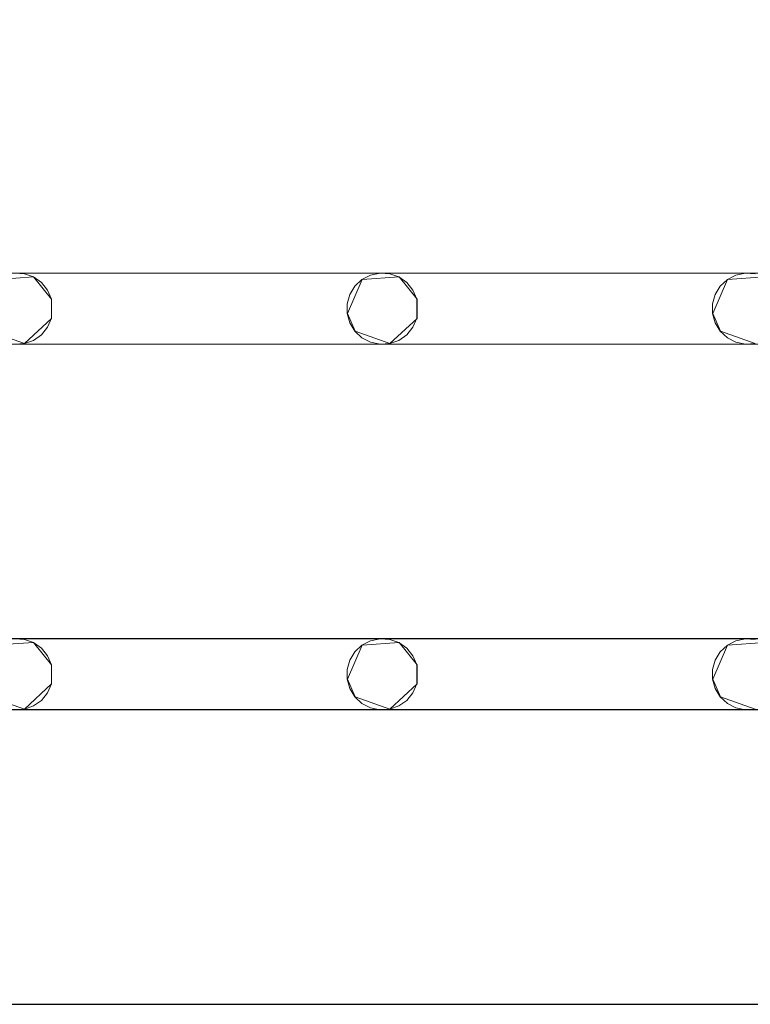
# Model space of a CAD drawing. Extents: x -200 to 200, y -200 to 200.
# Drawn here: x -51 to -10, y 33 to 88 of the extents above; entities that cross this region are included whole.
import ezdxf

# ---------------------------------------------------------------- set-up
doc = ezdxf.new("R2010")
doc.units = 0
doc.header["$LTSCALE"] = 500
doc.header["$MEASUREMENT"] = 0
doc.layers.add('DWXOUTLINES', color=7, linetype='Continuous')
doc.layers.add('EXC-CHROM', color=7, linetype='Continuous')

msp = doc.modelspace()

# ---------------------------------------------------------------- linework, layer by layer
at = {"layer": 'DWXOUTLINES', "color": 0, "lineweight": 0}
for p, q in [((-153.72, 73.9, -28.99), (174.27, 73.9, -28.99)), ((30.77, 73.9, -28.99), (-153.72, 73.9, -28.99)), ((-52.24, 73.54, -28.99), (-50.17, 73.68, -28.99)), ((-52.24, 73.54, -29.99), (-50.17, 73.68, -29.99)), ((-50.17, 73.68, -28.99), (-49.16, 72.44, -28.99)), ((-50.17, 73.68, -29.99), (-49.16, 72.44, -29.99)), ((-31.74, 73.54, -28.99), (-32.57, 71.63, -28.99)), ((-32.57, 71.63, -29.99), (-31.74, 73.54, -29.99)), ((-31.74, 73.54, -28.99), (-29.67, 73.68, -28.99)), ((-31.74, 73.54, -29.99), (-29.67, 73.68, -29.99)), ((-29.67, 73.68, -28.99), (-28.66, 72.44, -28.99)), ((-29.67, 73.68, -29.99), (-28.66, 72.44, -29.99)), ((-11.24, 73.54, -28.99), (-12.07, 71.63, -28.99)), ((-12.07, 71.63, -29.99), (-11.24, 73.54, -29.99)), ((-11.24, 73.54, -28.99), (-9.17, 73.68, -28.99)), ((-11.24, 73.54, -29.99), (-9.17, 73.68, -29.99)), ((-49.16, 72.44, -28.99), (-49.16, 71.36, -28.99)), ((-49.16, 71.36, -29.99), (-49.16, 72.44, -29.99)), ((-28.66, 72.44, -28.99), (-28.66, 71.36, -28.99)), ((-28.66, 71.36, -29.99), (-28.66, 72.44, -29.99)), ((-49.16, 71.36, -28.99), (-50.68, 69.94, -28.99)), ((-50.68, 69.94, -29.99), (-49.16, 71.36, -29.99)), ((-32.57, 71.63, -28.99), (-32.14, 70.64, -28.99)), ((-32.14, 70.64, -29.99), (-32.57, 71.63, -29.99)), ((-28.66, 71.36, -28.99), (-30.18, 69.94, -28.99)), ((-30.18, 69.94, -29.99), (-28.66, 71.36, -29.99)), ((-12.07, 71.63, -28.99), (-11.64, 70.64, -28.99)), ((-11.64, 70.64, -29.99), (-12.07, 71.63, -29.99)), ((-52.64, 70.64, -28.99), (-50.68, 69.94, -28.99)), ((-52.64, 70.64, -29.99), (-50.68, 69.94, -29.99)), ((-32.14, 70.64, -28.99), (-30.18, 69.94, -28.99)), ((-32.14, 70.64, -29.99), (-30.18, 69.94, -29.99)), ((-11.64, 70.64, -28.99), (-9.68, 69.94, -28.99)), ((-11.64, 70.64, -29.99), (-9.68, 69.94, -29.99)), ((133.81, 69.94, -29.99), (-153.72, 69.91, -29.99)), ((-153.72, 69.91, -29.99), (174.27, 69.91, -29.99)), ((-153.72, 53.4, -28.99), (174.27, 53.4, -28.99)), ((30.77, 53.4, -28.99), (-153.72, 53.4, -28.99)), ((-52.24, 53.04, -28.99), (-50.17, 53.18, -28.99)), ((-52.24, 53.04, -29.99), (-50.17, 53.18, -29.99)), ((-50.17, 53.18, -28.99), (-49.16, 51.94, -28.99)), ((-50.17, 53.18, -29.99), (-49.16, 51.94, -29.99)), ((-31.74, 53.04, -28.99), (-32.57, 51.13, -28.99)), ((-32.57, 51.13, -29.99), (-31.74, 53.04, -29.99)), ((-31.74, 53.04, -28.99), (-29.67, 53.18, -28.99)), ((-31.74, 53.04, -29.99), (-29.67, 53.18, -29.99)), ((-29.67, 53.18, -28.99), (-28.66, 51.94, -28.99)), ((-29.67, 53.18, -29.99), (-28.66, 51.94, -29.99)), ((-11.24, 53.04, -28.99), (-12.07, 51.13, -28.99)), ((-12.07, 51.13, -29.99), (-11.24, 53.04, -29.99)), ((-11.24, 53.04, -28.99), (-9.17, 53.18, -28.99)), ((-11.24, 53.04, -29.99), (-9.17, 53.18, -29.99)), ((-49.16, 51.94, -28.99), (-49.16, 50.86, -28.99)), ((-49.16, 50.86, -29.99), (-49.16, 51.94, -29.99)), ((-28.66, 51.94, -28.99), (-28.66, 50.86, -28.99)), ((-28.66, 50.86, -29.99), (-28.66, 51.94, -29.99)), ((-49.16, 50.86, -28.99), (-50.68, 49.44, -28.99)), ((-50.68, 49.44, -29.99), (-49.16, 50.86, -29.99)), ((-32.57, 51.13, -28.99), (-32.14, 50.14, -28.99)), ((-32.14, 50.14, -29.99), (-32.57, 51.13, -29.99)), ((-28.66, 50.86, -28.99), (-30.18, 49.44, -28.99)), ((-30.18, 49.44, -29.99), (-28.66, 50.86, -29.99)), ((-12.07, 51.13, -28.99), (-11.64, 50.14, -28.99)), ((-11.64, 50.14, -29.99), (-12.07, 51.13, -29.99)), ((-52.64, 50.14, -28.99), (-50.68, 49.44, -28.99)), ((-52.64, 50.14, -29.99), (-50.68, 49.44, -29.99)), ((-32.14, 50.14, -28.99), (-30.18, 49.44, -28.99)), ((-32.14, 50.14, -29.99), (-30.18, 49.44, -29.99)), ((-11.64, 50.14, -28.99), (-9.68, 49.44, -28.99)), ((-11.64, 50.14, -29.99), (-9.68, 49.44, -29.99)), ((133.81, 49.44, -29.99), (-153.72, 49.41, -29.99)), ((-153.72, 49.41, -29.99), (174.27, 49.41, -29.99)), ((-153.72, 32.9, -28.99), (174.27, 32.9, -28.99)), ((30.77, 32.9, -28.99), (-153.72, 32.9, -28.99))]:
    msp.add_line(p, q, dxfattribs=at)
at = {"layer": 'EXC-CHROM', "lineweight": 0}
for points, invisible_edges in [([(-184.846, -184.848, -29), (-184.846, 185.152, -29), (185.154, -184.848, -29), (-184.846, -184.848, -29)], 10), ([(185.154, 185.152, -29), (185.154, -184.848, -29), (-184.846, 185.152, -29), (185.154, 185.152, -29)], 10), ([(0.154, 0.152, -25), (177.154, 177.152, -25), (-176.846, 177.152, -25), (0.154, 0.152, -25)], 15), ([(0.154, 0.152, -25), (-176.846, 177.152, -25), (-176.846, -176.848, -25), (0.154, 0.152, -25)], 15), ([(-174.232, 90.406, -29), (174.268, 73.897, -29), (-153.732, 90.406, -29), (-174.232, 90.406, -29)], 15), ([(-153.732, 73.897, -29), (174.268, 73.897, -29), (-174.232, 90.406, -29), (-153.732, 73.897, -29)], 14), ([(-174.232, 73.897, -30), (174.268, 90.406, -30), (-153.732, 73.897, -30), (-174.232, 73.897, -30)], 15), ([(-153.732, 90.406, -30), (174.268, 90.406, -30), (-174.232, 73.897, -30), (-153.732, 90.406, -30)], 14), ([(-153.732, 90.406, -29), (174.268, 73.897, -29), (-133.232, 90.406, -29), (-153.732, 90.406, -29)], 15), ([(-153.732, 73.897, -30), (174.268, 90.406, -30), (-133.232, 73.897, -30), (-153.732, 73.897, -30)], 15), ([(-133.232, 90.406, -29), (174.268, 73.897, -29), (-112.732, 90.406, -29), (-133.232, 90.406, -29)], 15), ([(-133.232, 73.897, -30), (174.268, 90.406, -30), (-112.732, 73.897, -30), (-133.232, 73.897, -30)], 15), ([(-112.732, 90.406, -29), (174.268, 73.897, -29), (-92.232, 90.406, -29), (-112.732, 90.406, -29)], 15), ([(-112.732, 73.897, -30), (174.268, 90.406, -30), (-92.232, 73.897, -30), (-112.732, 73.897, -30)], 15), ([(-92.232, 90.406, -29), (174.268, 73.897, -29), (-71.732, 90.406, -29), (-92.232, 90.406, -29)], 15), ([(-92.232, 73.897, -30), (174.268, 90.406, -30), (-71.732, 73.897, -30), (-92.232, 73.897, -30)], 15), ([(-71.732, 90.406, -29), (174.268, 73.897, -29), (-51.232, 90.406, -29), (-71.732, 90.406, -29)], 15), ([(-71.732, 73.897, -30), (174.268, 90.406, -30), (-51.232, 73.897, -30), (-71.732, 73.897, -30)], 15), ([(-51.232, 90.406, -29), (174.268, 73.897, -29), (-30.732, 90.406, -29), (-51.232, 90.406, -29)], 15), ([(-51.232, 73.897, -30), (174.268, 90.406, -30), (-30.732, 73.897, -30), (-51.232, 73.897, -30)], 15), ([(-30.732, 90.406, -29), (174.268, 73.897, -29), (-10.232, 90.406, -29), (-30.732, 90.406, -29)], 15), ([(-30.732, 73.897, -30), (174.268, 90.406, -30), (-10.232, 73.897, -30), (-30.732, 73.897, -30)], 15), ([(-10.232, 90.406, -29), (174.268, 73.897, -29), (10.268, 90.406, -29), (-10.232, 90.406, -29)], 15), ([(-10.232, 73.897, -30), (174.268, 90.406, -30), (10.268, 73.897, -30), (-10.232, 73.897, -30)], 15), ([(-51.232, 73.897, -30), (-30.732, 73.897, -30), (-50.689, 73.86, -30), (-51.232, 73.897, -30)], 11), ([(-51.232, 73.897, -29), (-30.732, 73.897, -29), (-30.732, 73.897, -29)], 14), ([(-50.689, 73.86, -29), (-30.732, 73.897, -29), (-51.232, 73.897, -29), (-50.689, 73.86, -29)], 11), ([(-50.176, 73.678, -29), (-30.732, 73.897, -29), (-50.689, 73.86, -29), (-50.176, 73.678, -29)], 11), ([(-50.689, 73.86, -30), (-30.732, 73.897, -30), (-50.176, 73.678, -30), (-50.689, 73.86, -30)], 11), ([(-49.731, 73.363, -29), (-30.732, 73.897, -29), (-50.176, 73.678, -29), (-49.731, 73.363, -29)], 11), ([(-50.176, 73.678, -30), (-30.732, 73.897, -30), (-49.731, 73.363, -30), (-50.176, 73.678, -30)], 11), ([(-49.387, 72.941, -29), (-30.732, 73.897, -29), (-49.731, 73.363, -29), (-49.387, 72.941, -29)], 11), ([(-49.731, 73.363, -30), (-30.732, 73.897, -30), (-49.387, 72.941, -30), (-49.731, 73.363, -30)], 11), ([(-49.17, 72.441, -29), (-30.732, 73.897, -29), (-49.387, 72.941, -29), (-49.17, 72.441, -29)], 11), ([(-49.387, 72.941, -30), (-30.732, 73.897, -30), (-49.17, 72.441, -30), (-49.387, 72.941, -30)], 11), ([(-30.732, 73.897, -29), (-49.17, 71.362, -29), (-31.266, 73.786, -29), (-30.732, 73.897, -29)], 11), ([(-49.17, 72.441, -29), (-49.17, 71.362, -29), (-30.732, 73.897, -29), (-49.17, 72.441, -29)], 14), ([(-31.266, 73.786, -30), (-49.17, 72.441, -30), (-30.732, 73.897, -30), (-31.266, 73.786, -30)], 11), ([(-31.266, 73.786, -29), (-49.17, 71.362, -29), (-31.749, 73.536, -29), (-31.266, 73.786, -29)], 11), ([(-31.749, 73.536, -30), (-49.17, 72.441, -30), (-31.266, 73.786, -30), (-31.749, 73.536, -30)], 11), ([(-31.749, 73.536, -29), (-49.17, 71.362, -29), (-32.147, 73.164, -29), (-31.749, 73.536, -29)], 11), ([(-32.147, 73.164, -30), (-49.17, 72.441, -30), (-31.749, 73.536, -30), (-32.147, 73.164, -30)], 11), ([(-30.732, 73.897, -30), (-10.232, 73.897, -30), (-30.189, 73.86, -30), (-30.732, 73.897, -30)], 11), ([(-30.732, 73.897, -29), (-10.232, 73.897, -29), (-10.232, 73.897, -29)], 14), ([(-30.189, 73.86, -29), (-10.232, 73.897, -29), (-30.732, 73.897, -29), (-30.189, 73.86, -29)], 11), ([(-29.676, 73.678, -29), (-10.232, 73.897, -29), (-30.189, 73.86, -29), (-29.676, 73.678, -29)], 11), ([(-30.189, 73.86, -30), (-10.232, 73.897, -30), (-29.676, 73.678, -30), (-30.189, 73.86, -30)], 11), ([(-29.231, 73.363, -29), (-10.232, 73.897, -29), (-29.676, 73.678, -29), (-29.231, 73.363, -29)], 11), ([(-29.676, 73.678, -30), (-10.232, 73.897, -30), (-29.231, 73.363, -30), (-29.676, 73.678, -30)], 11), ([(-28.887, 72.941, -29), (-10.232, 73.897, -29), (-29.231, 73.363, -29), (-28.887, 72.941, -29)], 11), ([(-29.231, 73.363, -30), (-10.232, 73.897, -30), (-28.887, 72.941, -30), (-29.231, 73.363, -30)], 11), ([(-28.67, 72.441, -29), (-10.232, 73.897, -29), (-28.887, 72.941, -29), (-28.67, 72.441, -29)], 11), ([(-28.887, 72.941, -30), (-10.232, 73.897, -30), (-28.67, 72.441, -30), (-28.887, 72.941, -30)], 11), ([(-10.232, 73.897, -29), (-28.67, 71.362, -29), (-10.766, 73.786, -29), (-10.232, 73.897, -29)], 11), ([(-28.67, 72.441, -29), (-28.67, 71.362, -29), (-10.232, 73.897, -29), (-28.67, 72.441, -29)], 14), ([(-10.766, 73.786, -30), (-28.67, 72.441, -30), (-10.232, 73.897, -30), (-10.766, 73.786, -30)], 11), ([(-10.766, 73.786, -29), (-28.67, 71.362, -29), (-11.249, 73.536, -29), (-10.766, 73.786, -29)], 11), ([(-11.249, 73.536, -30), (-28.67, 72.441, -30), (-10.766, 73.786, -30), (-11.249, 73.536, -30)], 11), ([(-11.249, 73.536, -29), (-28.67, 71.362, -29), (-11.647, 73.164, -29), (-11.249, 73.536, -29)], 11), ([(-11.647, 73.164, -30), (-28.67, 72.441, -30), (-11.249, 73.536, -30), (-11.647, 73.164, -30)], 11), ([(-10.232, 73.897, -30), (10.268, 73.897, -30), (-9.689, 73.86, -30), (-10.232, 73.897, -30)], 11), ([(-10.232, 73.897, -29), (10.268, 73.897, -29), (10.268, 73.897, -29)], 14), ([(-9.689, 73.86, -29), (10.268, 73.897, -29), (-10.232, 73.897, -29), (-9.689, 73.86, -29)], 11), ([(-32.147, 73.164, -29), (-49.17, 71.362, -29), (-32.43, 72.699, -29), (-32.147, 73.164, -29)], 11), ([(-32.43, 72.699, -30), (-49.17, 72.441, -30), (-32.147, 73.164, -30), (-32.43, 72.699, -30)], 11), ([(-11.647, 73.164, -29), (-28.67, 71.362, -29), (-11.93, 72.699, -29), (-11.647, 73.164, -29)], 11), ([(-11.93, 72.699, -30), (-28.67, 72.441, -30), (-11.647, 73.164, -30), (-11.93, 72.699, -30)], 11), ([(-32.43, 72.699, -29), (-49.17, 71.362, -29), (-32.577, 72.174, -29), (-32.43, 72.699, -29)], 11), ([(-32.577, 72.174, -30), (-49.17, 72.441, -30), (-32.43, 72.699, -30), (-32.577, 72.174, -30)], 11), ([(-32.577, 71.629, -30), (-49.17, 72.441, -30), (-32.577, 72.174, -30), (-32.577, 71.629, -30)], 11), ([(-32.43, 71.105, -30), (-49.17, 72.441, -30), (-32.577, 71.629, -30), (-32.43, 71.105, -30)], 11), ([(-32.147, 70.64, -30), (-49.17, 72.441, -30), (-32.43, 71.105, -30), (-32.147, 70.64, -30)], 11), ([(-31.749, 70.268, -30), (-49.17, 72.441, -30), (-32.147, 70.64, -30), (-31.749, 70.268, -30)], 11), ([(-31.266, 70.017, -30), (-49.17, 72.441, -30), (-31.749, 70.268, -30), (-31.266, 70.017, -30)], 11), ([(-30.732, 69.906, -30), (-49.17, 72.441, -30), (-31.266, 70.017, -30), (-30.732, 69.906, -30)], 11), ([(-49.17, 71.362, -30), (-49.17, 72.441, -30), (-30.732, 69.906, -30), (-49.17, 71.362, -30)], 14), ([(-11.93, 72.699, -29), (-28.67, 71.362, -29), (-12.077, 72.174, -29), (-11.93, 72.699, -29)], 11), ([(-12.077, 72.174, -30), (-28.67, 72.441, -30), (-11.93, 72.699, -30), (-12.077, 72.174, -30)], 11), ([(-12.077, 71.629, -30), (-28.67, 72.441, -30), (-12.077, 72.174, -30), (-12.077, 71.629, -30)], 11), ([(-11.93, 71.105, -30), (-28.67, 72.441, -30), (-12.077, 71.629, -30), (-11.93, 71.105, -30)], 11), ([(-11.647, 70.64, -30), (-28.67, 72.441, -30), (-11.93, 71.105, -30), (-11.647, 70.64, -30)], 11), ([(-11.249, 70.268, -30), (-28.67, 72.441, -30), (-11.647, 70.64, -30), (-11.249, 70.268, -30)], 11), ([(-10.766, 70.017, -30), (-28.67, 72.441, -30), (-11.249, 70.268, -30), (-10.766, 70.017, -30)], 11), ([(-10.232, 69.906, -30), (-28.67, 72.441, -30), (-10.766, 70.017, -30), (-10.232, 69.906, -30)], 11), ([(-28.67, 71.362, -30), (-28.67, 72.441, -30), (-10.232, 69.906, -30), (-28.67, 71.362, -30)], 14), ([(-32.577, 72.174, -29), (-49.17, 71.362, -29), (-32.577, 71.629, -29), (-32.577, 72.174, -29)], 11), ([(-12.077, 72.174, -29), (-28.67, 71.362, -29), (-12.077, 71.629, -29), (-12.077, 72.174, -29)], 11), ([(-49.387, 70.863, -29), (-30.732, 69.906, -29), (-49.17, 71.362, -29), (-49.387, 70.863, -29)], 11), ([(-49.17, 71.362, -30), (-30.732, 69.906, -30), (-49.387, 70.863, -30), (-49.17, 71.362, -30)], 11), ([(-32.577, 71.629, -29), (-49.17, 71.362, -29), (-32.43, 71.105, -29), (-32.577, 71.629, -29)], 11), ([(-31.266, 70.017, -29), (-49.17, 71.362, -29), (-30.732, 69.906, -29), (-31.266, 70.017, -29)], 11), ([(-31.749, 70.268, -29), (-49.17, 71.362, -29), (-31.266, 70.017, -29), (-31.749, 70.268, -29)], 11), ([(-32.147, 70.64, -29), (-49.17, 71.362, -29), (-31.749, 70.268, -29), (-32.147, 70.64, -29)], 11), ([(-32.43, 71.105, -29), (-49.17, 71.362, -29), (-32.147, 70.64, -29), (-32.43, 71.105, -29)], 11), ([(-28.887, 70.863, -29), (-10.232, 69.906, -29), (-28.67, 71.362, -29), (-28.887, 70.863, -29)], 11), ([(-28.67, 71.362, -30), (-10.232, 69.906, -30), (-28.887, 70.863, -30), (-28.67, 71.362, -30)], 11), ([(-12.077, 71.629, -29), (-28.67, 71.362, -29), (-11.93, 71.105, -29), (-12.077, 71.629, -29)], 11), ([(-10.766, 70.017, -29), (-28.67, 71.362, -29), (-10.232, 69.906, -29), (-10.766, 70.017, -29)], 11), ([(-11.249, 70.268, -29), (-28.67, 71.362, -29), (-10.766, 70.017, -29), (-11.249, 70.268, -29)], 11), ([(-11.647, 70.64, -29), (-28.67, 71.362, -29), (-11.249, 70.268, -29), (-11.647, 70.64, -29)], 11), ([(-11.93, 71.105, -29), (-28.67, 71.362, -29), (-11.647, 70.64, -29), (-11.93, 71.105, -29)], 11), ([(-49.731, 70.44, -29), (-30.732, 69.906, -29), (-49.387, 70.863, -29), (-49.731, 70.44, -29)], 11), ([(-49.387, 70.863, -30), (-30.732, 69.906, -30), (-49.731, 70.44, -30), (-49.387, 70.863, -30)], 11), ([(-29.231, 70.44, -29), (-10.232, 69.906, -29), (-28.887, 70.863, -29), (-29.231, 70.44, -29)], 11), ([(-28.887, 70.863, -30), (-10.232, 69.906, -30), (-29.231, 70.44, -30), (-28.887, 70.863, -30)], 11), ([(-50.689, 69.944, -29), (-30.732, 69.906, -29), (-50.176, 70.126, -29), (-50.689, 69.944, -29)], 11), ([(-50.176, 70.126, -30), (-30.732, 69.906, -30), (-50.689, 69.944, -30), (-50.176, 70.126, -30)], 11), ([(-50.176, 70.126, -29), (-30.732, 69.906, -29), (-49.731, 70.44, -29), (-50.176, 70.126, -29)], 11), ([(-49.731, 70.44, -30), (-30.732, 69.906, -30), (-50.176, 70.126, -30), (-49.731, 70.44, -30)], 11), ([(-30.189, 69.944, -29), (-10.232, 69.906, -29), (-29.676, 70.126, -29), (-30.189, 69.944, -29)], 11), ([(-29.676, 70.126, -30), (-10.232, 69.906, -30), (-30.189, 69.944, -30), (-29.676, 70.126, -30)], 11), ([(-29.676, 70.126, -29), (-10.232, 69.906, -29), (-29.231, 70.44, -29), (-29.676, 70.126, -29)], 11), ([(-29.231, 70.44, -30), (-10.232, 69.906, -30), (-29.676, 70.126, -30), (-29.231, 70.44, -30)], 11), ([(-174.232, 69.906, -29), (174.268, 53.397, -29), (-153.732, 69.906, -29), (-174.232, 69.906, -29)], 15), ([(-153.732, 53.397, -29), (174.268, 53.397, -29), (-174.232, 69.906, -29), (-153.732, 53.397, -29)], 14), ([(-174.232, 53.397, -30), (174.268, 69.906, -30), (-153.732, 53.397, -30), (-174.232, 53.397, -30)], 15), ([(-153.732, 69.906, -30), (174.268, 69.906, -30), (-174.232, 53.397, -30), (-153.732, 69.906, -30)], 14), ([(-153.732, 69.906, -29), (174.268, 53.397, -29), (-133.232, 69.906, -29), (-153.732, 69.906, -29)], 15), ([(-153.732, 53.397, -30), (174.268, 69.906, -30), (-133.232, 53.397, -30), (-153.732, 53.397, -30)], 15), ([(-133.232, 69.906, -29), (174.268, 53.397, -29), (-112.732, 69.906, -29), (-133.232, 69.906, -29)], 15), ([(-133.232, 53.397, -30), (174.268, 69.906, -30), (-112.732, 53.397, -30), (-133.232, 53.397, -30)], 15), ([(-112.732, 69.906, -29), (174.268, 53.397, -29), (-92.232, 69.906, -29), (-112.732, 69.906, -29)], 15), ([(-112.732, 53.397, -30), (174.268, 69.906, -30), (-92.232, 53.397, -30), (-112.732, 53.397, -30)], 15), ([(-92.232, 69.906, -29), (174.268, 53.397, -29), (-71.732, 69.906, -29), (-92.232, 69.906, -29)], 15), ([(-92.232, 53.397, -30), (174.268, 69.906, -30), (-71.732, 53.397, -30), (-92.232, 53.397, -30)], 15), ([(-71.732, 69.906, -29), (174.268, 53.397, -29), (-51.232, 69.906, -29), (-71.732, 69.906, -29)], 15), ([(-71.732, 53.397, -30), (174.268, 69.906, -30), (-51.232, 53.397, -30), (-71.732, 53.397, -30)], 15), ([(-51.232, 69.906, -29), (-30.732, 69.906, -29), (-50.689, 69.944, -29), (-51.232, 69.906, -29)], 11), ([(-50.689, 69.944, -30), (-30.732, 69.906, -30), (-51.232, 69.906, -30), (-50.689, 69.944, -30)], 11), ([(-51.232, 69.906, -29), (174.268, 53.397, -29), (-30.732, 69.906, -29), (-51.232, 69.906, -29)], 15), ([(-51.232, 53.397, -30), (174.268, 69.906, -30), (-30.732, 53.397, -30), (-51.232, 53.397, -30)], 15), ([(-51.232, 69.906, -30), (-30.732, 69.906, -30), (-30.732, 69.906, -30)], 14), ([(-30.732, 69.906, -29), (-10.232, 69.906, -29), (-30.189, 69.944, -29), (-30.732, 69.906, -29)], 11), ([(-30.189, 69.944, -30), (-10.232, 69.906, -30), (-30.732, 69.906, -30), (-30.189, 69.944, -30)], 11), ([(-30.732, 69.906, -29), (174.268, 53.397, -29), (-10.232, 69.906, -29), (-30.732, 69.906, -29)], 15), ([(-30.732, 53.397, -30), (174.268, 69.906, -30), (-10.232, 53.397, -30), (-30.732, 53.397, -30)], 15), ([(-30.732, 69.906, -30), (-10.232, 69.906, -30), (-10.232, 69.906, -30)], 14), ([(-10.232, 69.906, -29), (10.268, 69.906, -29), (-9.689, 69.944, -29), (-10.232, 69.906, -29)], 11), ([(-9.689, 69.944, -30), (10.268, 69.906, -30), (-10.232, 69.906, -30), (-9.689, 69.944, -30)], 11), ([(-10.232, 69.906, -29), (174.268, 53.397, -29), (10.268, 69.906, -29), (-10.232, 69.906, -29)], 15), ([(-10.232, 53.397, -30), (174.268, 69.906, -30), (10.268, 53.397, -30), (-10.232, 53.397, -30)], 15), ([(-10.232, 69.906, -30), (10.268, 69.906, -30), (10.268, 69.906, -30)], 14), ([(-51.232, 53.397, -30), (-30.732, 53.397, -30), (-50.689, 53.36, -30), (-51.232, 53.397, -30)], 11), ([(-51.232, 53.397, -29), (-30.732, 53.397, -29), (-30.732, 53.397, -29)], 14), ([(-50.689, 53.36, -29), (-30.732, 53.397, -29), (-51.232, 53.397, -29), (-50.689, 53.36, -29)], 11), ([(-50.176, 53.178, -29), (-30.732, 53.397, -29), (-50.689, 53.36, -29), (-50.176, 53.178, -29)], 11), ([(-50.689, 53.36, -30), (-30.732, 53.397, -30), (-50.176, 53.178, -30), (-50.689, 53.36, -30)], 11), ([(-49.731, 52.863, -29), (-30.732, 53.397, -29), (-50.176, 53.178, -29), (-49.731, 52.863, -29)], 11), ([(-50.176, 53.178, -30), (-30.732, 53.397, -30), (-49.731, 52.863, -30), (-50.176, 53.178, -30)], 11), ([(-49.387, 52.441, -29), (-30.732, 53.397, -29), (-49.731, 52.863, -29), (-49.387, 52.441, -29)], 11), ([(-49.731, 52.863, -30), (-30.732, 53.397, -30), (-49.387, 52.441, -30), (-49.731, 52.863, -30)], 11), ([(-49.17, 51.941, -29), (-30.732, 53.397, -29), (-49.387, 52.441, -29), (-49.17, 51.941, -29)], 11), ([(-49.387, 52.441, -30), (-30.732, 53.397, -30), (-49.17, 51.941, -30), (-49.387, 52.441, -30)], 11), ([(-30.732, 53.397, -29), (-49.17, 50.862, -29), (-31.266, 53.286, -29), (-30.732, 53.397, -29)], 11), ([(-49.17, 51.941, -29), (-49.17, 50.862, -29), (-30.732, 53.397, -29), (-49.17, 51.941, -29)], 14), ([(-31.266, 53.286, -30), (-49.17, 51.941, -30), (-30.732, 53.397, -30), (-31.266, 53.286, -30)], 11), ([(-31.266, 53.286, -29), (-49.17, 50.862, -29), (-31.749, 53.036, -29), (-31.266, 53.286, -29)], 11), ([(-31.749, 53.036, -30), (-49.17, 51.941, -30), (-31.266, 53.286, -30), (-31.749, 53.036, -30)], 11), ([(-31.749, 53.036, -29), (-49.17, 50.862, -29), (-32.147, 52.664, -29), (-31.749, 53.036, -29)], 11), ([(-32.147, 52.664, -30), (-49.17, 51.941, -30), (-31.749, 53.036, -30), (-32.147, 52.664, -30)], 11), ([(-30.732, 53.397, -30), (-10.232, 53.397, -30), (-30.189, 53.36, -30), (-30.732, 53.397, -30)], 11), ([(-30.732, 53.397, -29), (-10.232, 53.397, -29), (-10.232, 53.397, -29)], 14), ([(-30.189, 53.36, -29), (-10.232, 53.397, -29), (-30.732, 53.397, -29), (-30.189, 53.36, -29)], 11), ([(-29.676, 53.178, -29), (-10.232, 53.397, -29), (-30.189, 53.36, -29), (-29.676, 53.178, -29)], 11), ([(-30.189, 53.36, -30), (-10.232, 53.397, -30), (-29.676, 53.178, -30), (-30.189, 53.36, -30)], 11), ([(-29.231, 52.863, -29), (-10.232, 53.397, -29), (-29.676, 53.178, -29), (-29.231, 52.863, -29)], 11), ([(-29.676, 53.178, -30), (-10.232, 53.397, -30), (-29.231, 52.863, -30), (-29.676, 53.178, -30)], 11), ([(-28.887, 52.441, -29), (-10.232, 53.397, -29), (-29.231, 52.863, -29), (-28.887, 52.441, -29)], 11), ([(-29.231, 52.863, -30), (-10.232, 53.397, -30), (-28.887, 52.441, -30), (-29.231, 52.863, -30)], 11), ([(-28.67, 51.941, -29), (-10.232, 53.397, -29), (-28.887, 52.441, -29), (-28.67, 51.941, -29)], 11), ([(-28.887, 52.441, -30), (-10.232, 53.397, -30), (-28.67, 51.941, -30), (-28.887, 52.441, -30)], 11), ([(-10.232, 53.397, -29), (-28.67, 50.862, -29), (-10.766, 53.286, -29), (-10.232, 53.397, -29)], 11), ([(-28.67, 51.941, -29), (-28.67, 50.862, -29), (-10.232, 53.397, -29), (-28.67, 51.941, -29)], 14), ([(-10.766, 53.286, -30), (-28.67, 51.941, -30), (-10.232, 53.397, -30), (-10.766, 53.286, -30)], 11), ([(-10.766, 53.286, -29), (-28.67, 50.862, -29), (-11.249, 53.036, -29), (-10.766, 53.286, -29)], 11), ([(-11.249, 53.036, -30), (-28.67, 51.941, -30), (-10.766, 53.286, -30), (-11.249, 53.036, -30)], 11), ([(-11.249, 53.036, -29), (-28.67, 50.862, -29), (-11.647, 52.664, -29), (-11.249, 53.036, -29)], 11), ([(-11.647, 52.664, -30), (-28.67, 51.941, -30), (-11.249, 53.036, -30), (-11.647, 52.664, -30)], 11), ([(-10.232, 53.397, -30), (10.268, 53.397, -30), (-9.689, 53.36, -30), (-10.232, 53.397, -30)], 11), ([(-10.232, 53.397, -29), (10.268, 53.397, -29), (10.268, 53.397, -29)], 14), ([(-9.689, 53.36, -29), (10.268, 53.397, -29), (-10.232, 53.397, -29), (-9.689, 53.36, -29)], 11), ([(-32.147, 52.664, -29), (-49.17, 50.862, -29), (-32.43, 52.199, -29), (-32.147, 52.664, -29)], 11), ([(-32.43, 52.199, -30), (-49.17, 51.941, -30), (-32.147, 52.664, -30), (-32.43, 52.199, -30)], 11), ([(-11.647, 52.664, -29), (-28.67, 50.862, -29), (-11.93, 52.199, -29), (-11.647, 52.664, -29)], 11), ([(-11.93, 52.199, -30), (-28.67, 51.941, -30), (-11.647, 52.664, -30), (-11.93, 52.199, -30)], 11), ([(-32.43, 52.199, -29), (-49.17, 50.862, -29), (-32.577, 51.674, -29), (-32.43, 52.199, -29)], 11), ([(-32.577, 51.674, -30), (-49.17, 51.941, -30), (-32.43, 52.199, -30), (-32.577, 51.674, -30)], 11), ([(-32.577, 51.129, -30), (-49.17, 51.941, -30), (-32.577, 51.674, -30), (-32.577, 51.129, -30)], 11), ([(-32.43, 50.605, -30), (-49.17, 51.941, -30), (-32.577, 51.129, -30), (-32.43, 50.605, -30)], 11), ([(-32.147, 50.14, -30), (-49.17, 51.941, -30), (-32.43, 50.605, -30), (-32.147, 50.14, -30)], 11), ([(-31.749, 49.768, -30), (-49.17, 51.941, -30), (-32.147, 50.14, -30), (-31.749, 49.768, -30)], 11), ([(-31.266, 49.517, -30), (-49.17, 51.941, -30), (-31.749, 49.768, -30), (-31.266, 49.517, -30)], 11), ([(-30.732, 49.406, -30), (-49.17, 51.941, -30), (-31.266, 49.517, -30), (-30.732, 49.406, -30)], 11), ([(-49.17, 50.862, -30), (-49.17, 51.941, -30), (-30.732, 49.406, -30), (-49.17, 50.862, -30)], 14), ([(-11.93, 52.199, -29), (-28.67, 50.862, -29), (-12.077, 51.674, -29), (-11.93, 52.199, -29)], 11), ([(-12.077, 51.674, -30), (-28.67, 51.941, -30), (-11.93, 52.199, -30), (-12.077, 51.674, -30)], 11), ([(-12.077, 51.129, -30), (-28.67, 51.941, -30), (-12.077, 51.674, -30), (-12.077, 51.129, -30)], 11), ([(-11.93, 50.605, -30), (-28.67, 51.941, -30), (-12.077, 51.129, -30), (-11.93, 50.605, -30)], 11), ([(-11.647, 50.14, -30), (-28.67, 51.941, -30), (-11.93, 50.605, -30), (-11.647, 50.14, -30)], 11), ([(-11.249, 49.768, -30), (-28.67, 51.941, -30), (-11.647, 50.14, -30), (-11.249, 49.768, -30)], 11), ([(-10.766, 49.517, -30), (-28.67, 51.941, -30), (-11.249, 49.768, -30), (-10.766, 49.517, -30)], 11), ([(-10.232, 49.406, -30), (-28.67, 51.941, -30), (-10.766, 49.517, -30), (-10.232, 49.406, -30)], 11), ([(-28.67, 50.862, -30), (-28.67, 51.941, -30), (-10.232, 49.406, -30), (-28.67, 50.862, -30)], 14), ([(-32.577, 51.674, -29), (-49.17, 50.862, -29), (-32.577, 51.129, -29), (-32.577, 51.674, -29)], 11), ([(-12.077, 51.674, -29), (-28.67, 50.862, -29), (-12.077, 51.129, -29), (-12.077, 51.674, -29)], 11), ([(-49.387, 50.363, -29), (-30.732, 49.406, -29), (-49.17, 50.862, -29), (-49.387, 50.363, -29)], 11), ([(-49.17, 50.862, -30), (-30.732, 49.406, -30), (-49.387, 50.363, -30), (-49.17, 50.862, -30)], 11), ([(-32.577, 51.129, -29), (-49.17, 50.862, -29), (-32.43, 50.605, -29), (-32.577, 51.129, -29)], 11), ([(-31.266, 49.517, -29), (-49.17, 50.862, -29), (-30.732, 49.406, -29), (-31.266, 49.517, -29)], 11), ([(-31.749, 49.768, -29), (-49.17, 50.862, -29), (-31.266, 49.517, -29), (-31.749, 49.768, -29)], 11), ([(-32.147, 50.14, -29), (-49.17, 50.862, -29), (-31.749, 49.768, -29), (-32.147, 50.14, -29)], 11), ([(-32.43, 50.605, -29), (-49.17, 50.862, -29), (-32.147, 50.14, -29), (-32.43, 50.605, -29)], 11), ([(-28.887, 50.363, -29), (-10.232, 49.406, -29), (-28.67, 50.862, -29), (-28.887, 50.363, -29)], 11), ([(-28.67, 50.862, -30), (-10.232, 49.406, -30), (-28.887, 50.363, -30), (-28.67, 50.862, -30)], 11), ([(-12.077, 51.129, -29), (-28.67, 50.862, -29), (-11.93, 50.605, -29), (-12.077, 51.129, -29)], 11), ([(-10.766, 49.517, -29), (-28.67, 50.862, -29), (-10.232, 49.406, -29), (-10.766, 49.517, -29)], 11), ([(-11.249, 49.768, -29), (-28.67, 50.862, -29), (-10.766, 49.517, -29), (-11.249, 49.768, -29)], 11), ([(-11.647, 50.14, -29), (-28.67, 50.862, -29), (-11.249, 49.768, -29), (-11.647, 50.14, -29)], 11), ([(-11.93, 50.605, -29), (-28.67, 50.862, -29), (-11.647, 50.14, -29), (-11.93, 50.605, -29)], 11), ([(-49.731, 49.94, -29), (-30.732, 49.406, -29), (-49.387, 50.363, -29), (-49.731, 49.94, -29)], 11), ([(-49.387, 50.363, -30), (-30.732, 49.406, -30), (-49.731, 49.94, -30), (-49.387, 50.363, -30)], 11), ([(-29.231, 49.94, -29), (-10.232, 49.406, -29), (-28.887, 50.363, -29), (-29.231, 49.94, -29)], 11), ([(-28.887, 50.363, -30), (-10.232, 49.406, -30), (-29.231, 49.94, -30), (-28.887, 50.363, -30)], 11), ([(-50.176, 49.626, -29), (-30.732, 49.406, -29), (-49.731, 49.94, -29), (-50.176, 49.626, -29)], 11), ([(-49.731, 49.94, -30), (-30.732, 49.406, -30), (-50.176, 49.626, -30), (-49.731, 49.94, -30)], 11), ([(-29.676, 49.626, -29), (-10.232, 49.406, -29), (-29.231, 49.94, -29), (-29.676, 49.626, -29)], 11), ([(-29.231, 49.94, -30), (-10.232, 49.406, -30), (-29.676, 49.626, -30), (-29.231, 49.94, -30)], 11), ([(-174.232, 49.406, -29), (174.268, 32.897, -29), (-153.732, 49.406, -29), (-174.232, 49.406, -29)], 15), ([(-153.732, 32.897, -29), (174.268, 32.897, -29), (-174.232, 49.406, -29), (-153.732, 32.897, -29)], 14), ([(-174.232, 32.897, -30), (174.268, 49.406, -30), (-153.732, 32.897, -30), (-174.232, 32.897, -30)], 15), ([(-153.732, 49.406, -30), (174.268, 49.406, -30), (-174.232, 32.897, -30), (-153.732, 49.406, -30)], 14), ([(-153.732, 49.406, -29), (174.268, 32.897, -29), (-133.232, 49.406, -29), (-153.732, 49.406, -29)], 15), ([(-153.732, 32.897, -30), (174.268, 49.406, -30), (-133.232, 32.897, -30), (-153.732, 32.897, -30)], 15), ([(-133.232, 49.406, -29), (174.268, 32.897, -29), (-112.732, 49.406, -29), (-133.232, 49.406, -29)], 15), ([(-133.232, 32.897, -30), (174.268, 49.406, -30), (-112.732, 32.897, -30), (-133.232, 32.897, -30)], 15), ([(-112.732, 49.406, -29), (174.268, 32.897, -29), (-92.232, 49.406, -29), (-112.732, 49.406, -29)], 15), ([(-112.732, 32.897, -30), (174.268, 49.406, -30), (-92.232, 32.897, -30), (-112.732, 32.897, -30)], 15), ([(-92.232, 49.406, -29), (174.268, 32.897, -29), (-71.732, 49.406, -29), (-92.232, 49.406, -29)], 15), ([(-92.232, 32.897, -30), (174.268, 49.406, -30), (-71.732, 32.897, -30), (-92.232, 32.897, -30)], 15), ([(-71.732, 49.406, -29), (174.268, 32.897, -29), (-51.232, 49.406, -29), (-71.732, 49.406, -29)], 15), ([(-71.732, 32.897, -30), (174.268, 49.406, -30), (-51.232, 32.897, -30), (-71.732, 32.897, -30)], 15), ([(-51.232, 49.406, -29), (-30.732, 49.406, -29), (-50.689, 49.444, -29), (-51.232, 49.406, -29)], 11), ([(-50.689, 49.444, -30), (-30.732, 49.406, -30), (-51.232, 49.406, -30), (-50.689, 49.444, -30)], 11), ([(-51.232, 49.406, -29), (174.268, 32.897, -29), (-30.732, 49.406, -29), (-51.232, 49.406, -29)], 15), ([(-51.232, 32.897, -30), (174.268, 49.406, -30), (-30.732, 32.897, -30), (-51.232, 32.897, -30)], 15), ([(-51.232, 49.406, -30), (-30.732, 49.406, -30), (-30.732, 49.406, -30)], 14), ([(-50.689, 49.444, -29), (-30.732, 49.406, -29), (-50.176, 49.626, -29), (-50.689, 49.444, -29)], 11), ([(-50.176, 49.626, -30), (-30.732, 49.406, -30), (-50.689, 49.444, -30), (-50.176, 49.626, -30)], 11), ([(-30.732, 49.406, -29), (-10.232, 49.406, -29), (-30.189, 49.444, -29), (-30.732, 49.406, -29)], 11), ([(-30.189, 49.444, -30), (-10.232, 49.406, -30), (-30.732, 49.406, -30), (-30.189, 49.444, -30)], 11), ([(-30.732, 49.406, -29), (174.268, 32.897, -29), (-10.232, 49.406, -29), (-30.732, 49.406, -29)], 15), ([(-30.732, 32.897, -30), (174.268, 49.406, -30), (-10.232, 32.897, -30), (-30.732, 32.897, -30)], 15), ([(-30.732, 49.406, -30), (-10.232, 49.406, -30), (-10.232, 49.406, -30)], 14), ([(-30.189, 49.444, -29), (-10.232, 49.406, -29), (-29.676, 49.626, -29), (-30.189, 49.444, -29)], 11), ([(-29.676, 49.626, -30), (-10.232, 49.406, -30), (-30.189, 49.444, -30), (-29.676, 49.626, -30)], 11), ([(-10.232, 49.406, -29), (10.268, 49.406, -29), (-9.689, 49.444, -29), (-10.232, 49.406, -29)], 11), ([(-9.689, 49.444, -30), (10.268, 49.406, -30), (-10.232, 49.406, -30), (-9.689, 49.444, -30)], 11), ([(-10.232, 49.406, -29), (174.268, 32.897, -29), (10.268, 49.406, -29), (-10.232, 49.406, -29)], 15), ([(-10.232, 32.897, -30), (174.268, 49.406, -30), (10.268, 32.897, -30), (-10.232, 32.897, -30)], 15), ([(-10.232, 49.406, -30), (10.268, 49.406, -30), (10.268, 49.406, -30)], 14)]:
    msp.add_3dface(points, dxfattribs=dict(at, invisible_edges=invisible_edges))

doc.saveas('drawing.dxf')
